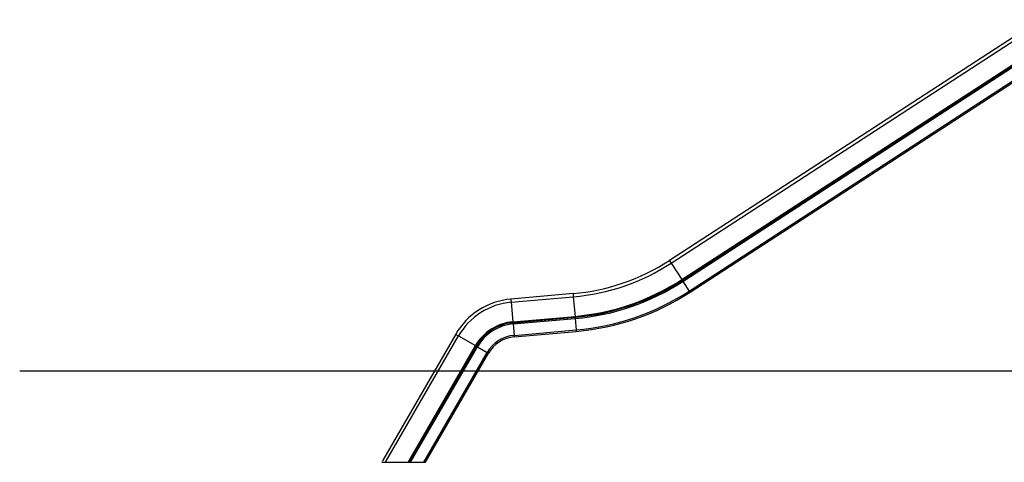
# Model space of a CAD drawing. Units: inches. Extents: x 103 to 197, y 29 to 181.
# Drawn here: x 103 to 146, y 131 to 151 of the extents above; entities that cross this region are included whole.
import ezdxf

# ---------------------------------------------------------------- set-up
doc = ezdxf.new("R2010")
doc.units = ezdxf.units.IN
doc.header["$MEASUREMENT"] = 0
doc.layers.add('Ebene 1', color=7, linetype='Continuous')

# ---------------------------------------------------------------- blocks, each defined once
blk = doc.blocks.new('block 2')
at = {"layer": 'Ebene 1', "color": 179, "lineweight": 25, "true_color": 0x1a171b}
for points in [[(147.161, 150.559), (130.946, 140.029)], [(131.023, 139.911), (147.238, 150.441)], [(131.489, 139.193), (147.704, 149.724)], [(131.512, 139.159), (147.726, 149.689)], [(131.541, 139.113), (147.756, 149.643)], [(131.814, 138.693), (148.029, 149.223)], [(131.848, 138.641), (148.062, 149.171)], [(130.946, 140.029), (130.968, 139.996), (131.023, 139.911)], [(131.023, 139.911), (131.489, 139.193)], [(131.489, 139.193), (131.505, 139.169), (131.512, 139.159)], [(131.512, 139.159), (131.526, 139.136), (131.541, 139.113)], [(131.541, 139.113), (131.814, 138.693)], [(126.73, 138.577), (124.012, 138.339)], [(124.012, 138.339), (124.015, 138.3), (124.024, 138.2)], [(124.024, 138.2), (126.742, 138.438)], [(126.73, 138.577), (126.734, 138.538), (126.742, 138.438)], [(126.742, 138.438), (126.817, 137.585)], [(131.814, 138.693), (131.838, 138.656), (131.848, 138.641)], [(124.024, 138.2), (124.099, 137.347)], [(124.099, 137.347), (126.817, 137.585)], [(124.102, 137.306), (126.82, 137.544)], [(124.107, 137.251), (126.825, 137.489)], [(126.817, 137.585), (126.819, 137.555), (126.82, 137.544)], [(126.82, 137.544), (126.823, 137.516), (126.825, 137.489)], [(126.825, 137.489), (126.869, 136.99)], [(124.099, 137.347), (124.101, 137.317), (124.102, 137.306)], [(124.102, 137.306), (124.105, 137.278), (124.107, 137.251)], [(124.107, 137.251), (124.151, 136.753)], [(124.151, 136.753), (126.869, 136.99)], [(126.869, 136.99), (126.872, 136.946), (126.874, 136.929)], [(121.597, 136.801), (118.399, 131.262)], [(118.526, 131.201), (121.719, 136.731)], [(121.597, 136.801), (121.632, 136.782), (121.719, 136.731)], [(121.719, 136.731), (122.46, 136.303)], [(124.151, 136.753), (124.155, 136.708), (124.156, 136.691)], [(124.156, 136.691), (126.874, 136.929)], [(119.515, 131.201), (122.46, 136.303)], [(119.562, 131.201), (122.496, 136.282)], [(119.626, 131.201), (122.544, 136.255)], [(122.46, 136.303), (122.486, 136.288), (122.496, 136.282)], [(122.496, 136.282), (122.52, 136.269), (122.544, 136.255)], [(122.544, 136.255), (122.977, 136.005)], [(120.204, 131.201), (122.977, 136.005)], [(120.275, 131.201), (123.031, 135.974)], [(122.977, 136.005), (123.016, 135.983), (123.031, 135.974)], [(102.521, 135.202), (102.625, 135.202), (102.936, 135.202), (103.447, 135.202), (104.146, 135.202), (105.021, 135.202), (106.052, 135.202), (107.218, 135.202), (108.494, 135.202), (109.855, 135.202), (111.271, 135.202)], [(111.271, 135.202), (112.552, 135.202), (113.98, 135.202), (115.533, 135.202), (117.188, 135.202), (118.922, 135.202), (120.708, 135.202), (122.521, 135.202)], [(122.521, 135.202), (137.866, 135.202)], [(137.866, 135.202), (137.976, 135.202), (138.302, 135.202), (138.841, 135.202), (139.584, 135.202), (140.522, 135.202), (141.639, 135.202), (142.92, 135.202), (144.346, 135.202), (145.896, 135.202), (147.547, 135.202), (149.277, 135.202), (151.059, 135.202), (152.867, 135.202)], [(118.386, 131.239), (118.375, 131.22), (118.364, 131.201)], [(118.364, 131.201), (118.526, 131.201)], [(118.526, 131.201), (119.515, 131.201)], [(119.515, 131.201), (119.562, 131.201)], [(119.562, 131.201), (119.626, 131.201)], [(119.626, 131.201), (120.204, 131.201)], [(120.204, 131.201), (120.275, 131.201)]]:
    blk.add_lwpolyline(points, dxfattribs=at)
for points in [[(126.73, 138.577), (128.233, 138.709), (129.681, 139.207), (130.946, 140.029)], [(126.742, 138.438), (128.268, 138.571), (129.738, 139.077), (131.023, 139.911)], [(126.817, 137.585), (128.482, 137.73), (130.087, 138.283), (131.489, 139.193)], [(126.82, 137.544), (128.492, 137.69), (130.104, 138.244), (131.512, 139.159)], [(126.825, 137.489), (128.506, 137.636), (130.126, 138.194), (131.541, 139.113)], [(124.012, 138.339), (123.005, 138.252), (122.103, 137.677), (121.597, 136.801)], [(126.869, 136.99), (128.631, 137.145), (130.33, 137.73), (131.814, 138.693)], [(126.874, 136.929), (128.647, 137.084), (130.355, 137.672), (131.848, 138.641)], [(124.024, 138.2), (123.063, 138.115), (122.201, 137.566), (121.719, 136.731)], [(124.099, 137.347), (123.416, 137.287), (122.803, 136.897), (122.46, 136.303)], [(124.102, 137.306), (123.433, 137.247), (122.832, 136.865), (122.496, 136.282)], [(124.107, 137.251), (123.455, 137.194), (122.871, 136.822), (122.544, 136.255)], [(124.151, 136.753), (123.661, 136.71), (123.223, 136.43), (122.977, 136.005)], [(124.156, 136.691), (123.687, 136.65), (123.266, 136.382), (123.031, 135.974)]]:
    blk.add_open_spline(points, degree=3, dxfattribs=at)

msp = doc.modelspace()

# ---------------------------------------------------------------- block references
at = {"layer": 'Ebene 1'}
msp.add_blockref('block 2', (0, 0), dxfattribs=at)

doc.saveas('drawing.dxf')
